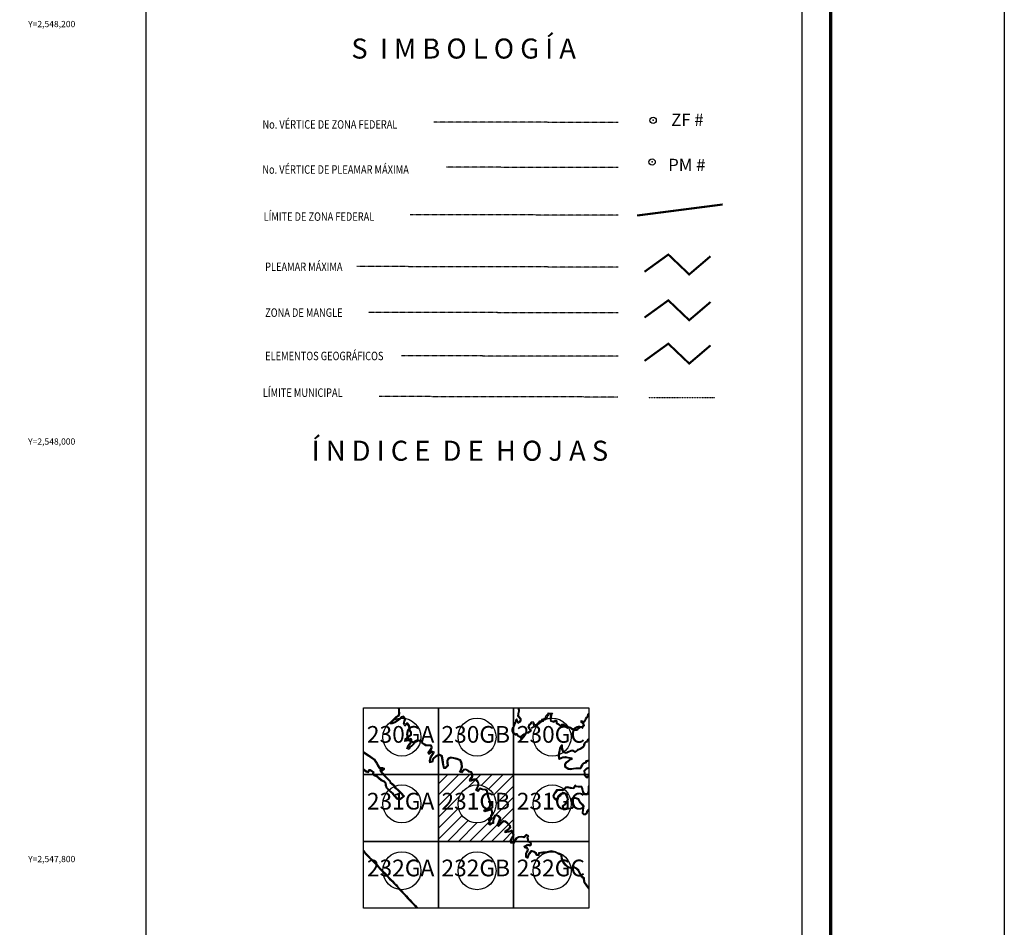
# Model space of a CAD drawing. Units: millimetres. Extents: x 377850 to 380250, y 2546957 to 2548757.
# Drawn here: x 379779 to 380250, y 2547767 to 2548202 of the extents above; entities that cross this region are included whole.
import ezdxf
from ezdxf.enums import TextEntityAlignment as Align

# ---------------------------------------------------------------- set-up
doc = ezdxf.new("R2010")
doc.units = ezdxf.units.MM
doc.header["$PDMODE"] = 32
doc.header["$PDSIZE"] = 3
for name, pattern in [('CENTRO1', [0.44, 0.2, -0.08, 0.08, -0.08]), ('OCULTA3', [0.45, 0.3, -0.15]), ('PUNTOS2', [0.1, 0, -0.1])]:
    doc.linetypes.add(name, pattern=pattern)
for name, color, linetype in [('Cuadricula', 7, 'Continuous'), ('CVL_CUADCON_TIT', 1, 'Continuous'), ('CVL_RET_TX', 2, 'Continuous'), ('Lomo', 7, 'Continuous'), ('MARGEN', 7, 'Continuous'), ('mun_son', 102, 'Continuous'), ('PLEAMAR', 1, 'Continuous'), ('ZOFEMAT', 5, 'Continuous')]:
    doc.layers.add(name, color=color, linetype=linetype)
doc.styles.add('MONOTXT4', font='MONOTXT4.shx')
doc.styles.add('ROMANS', font='ROMANS', dxfattribs={"height": 0.2})
doc.styles.get("Standard").update_dxf_attribs({"font": 'ARIAL.TTF'})
doc.styles.add('style1', font='ARIAL.TTF')

# ---------------------------------------------------------------- blocks, each defined once
blk = doc.blocks.new('A$C623725C6')
at = {"layer": 'Cuadricula', "color": 7, "linetype": 'Continuous'}
blk.add_lwpolyline([(0, 32), (36, 32), (36, 0), (0, 0)], close=True, dxfattribs=at)
at = {"layer": 'CVL_CUADCON_TIT', "color": 0}
for p, q in [((0, 27.57), (4.43, 32)), ((0, 22.26), (9.74, 32)), ((0, 16.96), (15.04, 32)), ((14.43, 26.08), (20.34, 32)), ((20.46, 26.81), (25.65, 32)), ((24.06, 25.11), (30.95, 32)), ((26.49, 22.23), (36, 31.75)), ((27.56, 18.01), (36, 26.44)), ((0, 11.66), (10.33, 21.99)), ((14.86, 0), (36, 21.14)), ((0, 6.35), (9.6, 15.96)), ((20.16, 0), (36, 15.84)), ((0, 1.05), (11.3, 12.35)), ((4.25, 0), (14.18, 9.93)), ((25.47, 0), (36, 10.53)), ((9.56, 0), (18.41, 8.85)), ((30.77, 0), (36, 5.23))]:
    blk.add_line(p, q, dxfattribs=at)

msp = doc.modelspace()

# ---------------------------------------------------------------- linework, layer by layer
at = {"layer": 'Cuadricula', "color": 7, "linetype": 'Continuous'}
for points in [[(379943.38, 2547872.47), (379979.38, 2547872.47), (379979.38, 2547840.47), (379943.38, 2547840.47)], [(379979.38, 2547872.47), (380015.38, 2547872.47), (380015.38, 2547840.47), (379979.38, 2547840.47)], [(380015.38, 2547872.47), (380051.38, 2547872.47), (380051.38, 2547840.47), (380015.38, 2547840.47)], [(379943.38, 2547840.47), (379979.38, 2547840.47), (379979.38, 2547808.47), (379943.38, 2547808.47)], [(379979.38, 2547840.47), (380015.38, 2547840.47), (380015.38, 2547808.47), (379979.38, 2547808.47)], [(380015.38, 2547840.47), (380051.38, 2547840.47), (380051.38, 2547808.47), (380015.38, 2547808.47)], [(379943.38, 2547808.47), (379979.38, 2547808.47), (379979.38, 2547776.47), (379943.38, 2547776.47)], [(379979.38, 2547808.47), (380015.38, 2547808.47), (380015.38, 2547776.47), (379979.38, 2547776.47)], [(380015.38, 2547808.47), (380051.38, 2547808.47), (380051.38, 2547776.47), (380015.38, 2547776.47)]]:
    msp.add_lwpolyline(points, close=True, dxfattribs=at)
at = {"layer": 'Lomo', "color": 7}
for p, q in [((379839.39, 2547051.56, 1.16), (379839.39, 2548649.19, 1.16)), ((380153.68, 2547051.56, 1.16), (380153.68, 2548649.19, 1.16))]:
    msp.add_line(p, q, dxfattribs=at)
at = {"layer": 'Lomo', "color": 7, "linetype": 'Continuous', "const_width": 1.6}
msp.add_lwpolyline([(380167.3, 2547019.98), (380167.3, 2548681.29)], dxfattribs=at)
at = {"layer": 'Lomo', "color": 7, "linetype": 'CENTRO1', "elevation": 1.16}
for points in [[(380065.4, 2548152.84), (379977.16, 2548153.03)], [(380065.4, 2548131.22), (379983.2, 2548131.42)], [(380065.4, 2548108.43), (379965.78, 2548108.66)], [(380065.4, 2548083.53), (379940.23, 2548083.83)], [(380065.4, 2548061.59), (379945.78, 2548061.89)], [(380065.4, 2548040.82), (379961.69, 2548041.07)], [(380065.38, 2548021.3), (379950.89, 2548021.55)]]:
    msp.add_lwpolyline(points, dxfattribs=at)
at = {"layer": 'Lomo', "color": 5, "linetype": 'OCULTA3', "const_width": 1, "elevation": 1.16}
msp.add_lwpolyline([(380074.54, 2548108.27), (380115.55, 2548113.56)], dxfattribs=at)
at = {"layer": 'Lomo', "color": 1, "linetype": 'CENTRO1', "const_width": 1, "elevation": 1.16}
msp.add_lwpolyline([(380078.09, 2548081.33), (380089.51, 2548089.58), (380099.51, 2548080.06), (380109.72, 2548088.76)], dxfattribs=at)
at = {"layer": 'Lomo', "color": 3, "linetype": 'CENTRO1', "const_width": 1, "elevation": 1.16}
msp.add_lwpolyline([(380078.09, 2548059.39), (380089.51, 2548067.64), (380099.51, 2548058.12), (380109.72, 2548066.83)], dxfattribs=at)
at = {"layer": 'Lomo', "color": 253, "linetype": 'CENTRO1', "const_width": 1, "elevation": 1.16}
msp.add_lwpolyline([(380078.09, 2548038.62), (380089.51, 2548046.87), (380099.51, 2548037.35), (380109.72, 2548046.05)], dxfattribs=at)
at = {"layer": 'Lomo', "color": 7, "linetype": 'Continuous'}
for centre in [(379961.85, 2547858.41), (379997.85, 2547858.41), (380033.85, 2547858.41), (379961.85, 2547826.41), (379997.85, 2547826.41), (380033.85, 2547826.41), (379961.85, 2547794.41), (379997.85, 2547794.41), (380033.85, 2547794.41)]:
    msp.add_circle(centre, 9.09, dxfattribs=at)
at = {"layer": 'Lomo', "color": 7}
for p in [(380082.22, 2548153.91, 1.16), (380081.74, 2548133.95, 1.16)]:
    msp.add_point(p, dxfattribs=at)
at = {"layer": 'MARGEN', "color": 255, "linetype": 'Continuous', "elevation": 2.32}
msp.add_lwpolyline([(377850.49, 2548756.89), (380250.49, 2548756.89), (380250.49, 2546956.89), (377850.49, 2546956.89)], close=True, dxfattribs=at)
at = {"layer": 'mun_son', "color": 3, "linetype": 'PUNTOS2'}
msp.add_line((380111.84, 2548021), (380079.84, 2548021), dxfattribs=at)
at = {"layer": 'PLEAMAR', "color": 1}
for points in [[(380051.38, 2547786.4), (380050.48, 2547787.71), (380049.49, 2547789), (380049.31, 2547790.76), (380048.22, 2547791.63), (380047.46, 2547793.05), (380046.67, 2547794.59), (380045.57, 2547795.66), (380044.03, 2547796.41), (380042.71, 2547795.84), (380041.43, 2547796.44), (380040.34, 2547797.35), (380039.29, 2547798.77), (380038.79, 2547800.03), (380038.53, 2547802.09), (380037.29, 2547802.47), (380035.52, 2547803.48), (380033.34, 2547804.01), (380031.49, 2547803.48), (380029.35, 2547803.26), (380027.23, 2547802.96), (380027.08, 2547802.1), (380026.7, 2547802.06), (380026.36, 2547802.81), (380025.24, 2547803.64), (380024.2, 2547803.95), (380023.6, 2547803.88), (380022.55, 2547802.48), (380021.82, 2547800.94), (380021.58, 2547801.15), (380021.57, 2547802.67), (380022.47, 2547804.32), (380022.08, 2547805.35), (380021.04, 2547805.63), (380020.97, 2547805.92), (380022.26, 2547806.64), (380023.15, 2547806.39), (380023.87, 2547806.89), (380023.79, 2547808.04), (380022.6, 2547808.34), (380022.52, 2547809.35), (380022.26, 2547810.16), (380022.64, 2547811.13), (380022.09, 2547811.47), (380021.37, 2547811.81), (380020.91, 2547811.3), (380020.31, 2547810.62), (380019.29, 2547810.84), (380017.64, 2547810.71), (380016.41, 2547809.95), (380015.6, 2547808.63), (380015.26, 2547808), (380014.33, 2547808.04), (380014.16, 2547808.8), (380014.92, 2547810.03), (380015.56, 2547810.92), (380015.65, 2547811.6), (380014.97, 2547812.87), (380014.59, 2547813.6), (380014.17, 2547813.62), (380013.01, 2547813.22), (380011.67, 2547813.06), (380011.67, 2547813.32), (380012.59, 2547813.74), (380013.44, 2547814.52), (380014.03, 2547815.04), (380013.96, 2547815.91), (380012.68, 2547817.23), (380011.41, 2547818.15), (380010.57, 2547818.29), (380009.85, 2547817.9), (380008.95, 2547817.06), (380008.08, 2547816.09), (380007.83, 2547816.28), (380008.51, 2547817.71), (380009.07, 2547818.92), (380009.2, 2547819.7), (380008.3, 2547820.75), (380007.07, 2547821.11), (380006.18, 2547820.84), (380005.82, 2547819.76), (380005.34, 2547818.51), (380005.31, 2547817.31), (380004.68, 2547817.16), (380004.14, 2547816.71), (380003.81, 2547816.89), (380004.11, 2547817.43), (380003.99, 2547818.86), (380004.68, 2547819.61), (380004.92, 2547820.69), (380005.25, 2547821.31), (380005.37, 2547822.24), (380005.13, 2547823.55), (380004.44, 2547823.79), (380003.01, 2547823.49), (380001.75, 2547823.04), (380001.63, 2547823.28), (380002.98, 2547823.93), (380003.99, 2547824.71), (380004.41, 2547825.67), (380004.41, 2547827.1), (380003.99, 2547828.42), (380003.54, 2547829.67), (380003.15, 2547831.2), (380002.84, 2547832.68), (380002.13, 2547833.33), (380000.57, 2547833.54), (379999.34, 2547833.99), (379998.84, 2547833.66), (379998.12, 2547832.88), (379997.76, 2547833.09), (379998.09, 2547833.99), (379998.72, 2547835.19), (379998.75, 2547836.2), (379998.3, 2547837.43), (379997.37, 2547838.42), (379996.11, 2547838.24), (379994.85, 2547837.62), (379994.7, 2547837.92), (379995.45, 2547838.81), (379995.78, 2547839.68), (379995.63, 2547841.02), (379995.12, 2547841.8), (379994.04, 2547842.04), (379993.68, 2547842.4), (379992.55, 2547843.12), (379991.32, 2547842.94), (379990.3, 2547841.83), (379990.03, 2547841.98), (379990.48, 2547843), (379990.81, 2547844.22), (379990.66, 2547845.81), (379990.36, 2547846.76), (379989.94, 2547847.54), (379988.39, 2547848.11), (379986.68, 2547848.56), (379985.19, 2547848.74), (379983.99, 2547848.35), (379983.33, 2547847.27), (379983.39, 2547846.23), (379983.54, 2547844.76), (379982.59, 2547843.78), (379982.26, 2547843.81), (379982.02, 2547844.7), (379981.72, 2547846.39), (379981.24, 2547849.46), (379979.68, 2547850.27), (379978.16, 2547849.49), (379976.72, 2547848.18), (379976.21, 2547846.77), (379975.61, 2547846.62), (379975.53, 2547847.22), (379975.94, 2547848.72), (379976.72, 2547849.88), (379977.47, 2547851.2), (379976.27, 2547851.71), (379974.98, 2547850.7), (379974.9, 2547850.97), (379975.85, 2547852.34), (379976.57, 2547853.51), (379975.88, 2547854.58), (379974.51, 2547854.61), (379973.34, 2547854.67), (379972.8, 2547855.03), (379971.9, 2547855.57), (379971.75, 2547856.28), (379970.85, 2547856.56), (379969.32, 2547857.15), (379968.12, 2547856.68), (379967.44, 2547855.39), (379966.54, 2547854.46), (379965.46, 2547853.75), (379965.16, 2547852.97), (379964.77, 2547853.12), (379965.1, 2547854.11), (379965.94, 2547855.18), (379966.6, 2547856.32), (379966.57, 2547857.45), (379965.91, 2547857.74), (379964.74, 2547857.08), (379963.66, 2547856.84), (379963.72, 2547857.38), (379965.34, 2547858.63), (379966.45, 2547859.56), (379966.51, 2547860.72), (379965.82, 2547861.71), (379965.73, 2547862.7), (379965.43, 2547863.95), (379964.75, 2547865.09), (379964.06, 2547865.04), (379963.35, 2547864.4), (379963.09, 2547865.02), (379963.31, 2547866.08), (379963.52, 2547866.74), (379963.59, 2547867.37), (379962.64, 2547868.37), (379961.55, 2547868.13), (379960.89, 2547867.39), (379959.94, 2547866.64), (379958.57, 2547865.76), (379957, 2547865.07), (379956.81, 2547865.31), (379957.97, 2547866.59), (379959.42, 2547867.96), (379960.56, 2547868.67), (379960.79, 2547869.7), (379960.74, 2547871.31), (379960.66, 2547872.47)], [(380017.34, 2547872.47), (380017.45, 2547872.36), (380017.67, 2547871.06), (380017.33, 2547869.59), (380017.27, 2547868.65), (380017.48, 2547868.2), (380017.81, 2547867.84), (380018.48, 2547867.08), (380018.41, 2547866.34), (380018.01, 2547865.76), (380017.73, 2547865.51), (380017.47, 2547866.08), (380017.1, 2547866.32), (380017.26, 2547866.89), (380016.97, 2547867.05), (380016.4, 2547866.71), (380016.25, 2547866.18), (380016.12, 2547865.57), (380015.72, 2547865.05), (380015.37, 2547864.22), (380015.18, 2547863.4), (380014.97, 2547862.89), (380014.8, 2547862.94), (380014.54, 2547862.01), (380014.52, 2547861.45), (380014.89, 2547860.69), (380015.74, 2547859.87), (380016.35, 2547859.54), (380016.51, 2547859.56), (380016.64, 2547859.83), (380016.77, 2547859.81), (380016.8, 2547859.66), (380016.84, 2547859.36), (380017.33, 2547858.85), (380017.69, 2547858.71), (380018.31, 2547858.38), (380018.9, 2547857.67), (380019.17, 2547857.68), (380019.18, 2547858.41), (380019.45, 2547858.84), (380020, 2547859.34), (380020.51, 2547859.64), (380021.17, 2547859.85), (380021.31, 2547860.14), (380021.75, 2547860.42), (380022.48, 2547860.46), (380023.45, 2547861.21), (380023.99, 2547861.51), (380023.78, 2547861.93), (380023.54, 2547862.02), (380023.16, 2547862.46), (380022.93, 2547862.99), (380022.73, 2547863.28), (380022.96, 2547863.87), (380023.1, 2547864.32), (380023.52, 2547864.45), (380023.86, 2547864.82), (380024.06, 2547865.32), (380024.46, 2547865.42), (380024.81, 2547864.78), (380024.76, 2547864.38), (380024.95, 2547863.89), (380025.14, 2547863.8), (380025.38, 2547863.79), (380025.54, 2547864.11), (380025.92, 2547864.01), (380026.13, 2547863.98), (380026.42, 2547864.17), (380026.7, 2547864.39), (380027.15, 2547864.68), (380027.34, 2547865.02), (380027.53, 2547865.23), (380027.62, 2547865.24), (380027.85, 2547865.47), (380027.94, 2547865.59), (380028.07, 2547865.59), (380028.11, 2547865.69), (380027.98, 2547865.72), (380028.07, 2547865.83), (380028.34, 2547865.82), (380028.51, 2547865.92), (380028.63, 2547866.07), (380028.82, 2547866), (380029.31, 2547865.93), (380029.63, 2547866.06), (380029.86, 2547866.29), (380029.83, 2547866.52), (380029.62, 2547866.78), (380030.13, 2547866.91), (380030.56, 2547866.95), (380030.69, 2547866.78), (380030.77, 2547866.86), (380030.7, 2547867.11), (380030.91, 2547867.08), (380031.05, 2547867.27), (380031.16, 2547867.47), (380031.16, 2547867.61), (380031.18, 2547867.78), (380031.44, 2547867.5), (380031.52, 2547867.68), (380031.41, 2547867.99), (380031.38, 2547868.15), (380031.46, 2547868.13), (380031.5, 2547868.03), (380031.62, 2547868), (380031.75, 2547868.21), (380031.75, 2547868.3), (380031.58, 2547868.43), (380031.63, 2547868.58), (380031.57, 2547868.64), (380031.36, 2547868.63), (380031.46, 2547868.84), (380031.8, 2547868.8), (380032.22, 2547868.93), (380032.35, 2547869.11), (380032.2, 2547869.34), (380032.27, 2547869.6), (380033.35, 2547869.54), (380033.07, 2547868.97), (380032.95, 2547867.88), (380032.83, 2547866.64), (380033.03, 2547866.12), (380033.75, 2547865.85), (380034.41, 2547865.58), (380035.03, 2547865.69), (380035.26, 2547866.16), (380035.59, 2547866.17), (380035.65, 2547865.7), (380035.75, 2547865.13), (380036.14, 2547864.76), (380037.04, 2547864.35), (380037.48, 2547863.88), (380038.05, 2547863.61), (380038.82, 2547863.29), (380039.1, 2547863.39), (380039, 2547863.77), (380038.89, 2547864.24), (380039.18, 2547864.24), (380039.71, 2547863.78), (380039.95, 2547863.55), (380040.45, 2547863.53), (380041.35, 2547863.19), (380042.42, 2547862.85), (380043.15, 2547862.27), (380044.77, 2547861.79), (380045.66, 2547861.69), (380046.17, 2547862.09), (380046.34, 2547862.39), (380047.23, 2547863.02), (380048.67, 2547863.29), (380049.28, 2547863.91), (380049.24, 2547864.64), (380048.74, 2547865.24), (380048.2, 2547865.64), (380048.2, 2547865.88), (380049.22, 2547865.64), (380049.72, 2547865.97), (380050.12, 2547866.99), (380050.55, 2547867.67), (380051.1, 2547868.31), (380051.34, 2547869.2), (380051.38, 2547869.25)], [(380051.38, 2547857.68), (380051, 2547857.26), (380050.73, 2547857.22), (380050.44, 2547856.68), (380050.15, 2547856.35), (380049.78, 2547856.21), (380049.2, 2547855.46), (380048.94, 2547854.63), (380048.75, 2547854.02), (380048.35, 2547853.61), (380047.16, 2547852.86), (380046.04, 2547852.54), (380045.45, 2547851.91), (380044.8, 2547851.47), (380043.83, 2547852.09), (380042.86, 2547852.04), (380041.32, 2547851.32), (380040.6, 2547850.92), (380039.4, 2547851.34), (380038.88, 2547852.61), (380038.78, 2547853.93), (380038.78, 2547854.62), (380038.43, 2547854.7), (380037.97, 2547854.22), (380037.38, 2547853.08), (380037.13, 2547852.23), (380036.95, 2547850.79), (380036.8, 2547849.4), (380036.9, 2547848.13), (380037.32, 2547847.78), (380038.2, 2547848.1), (380039.05, 2547848.58), (380040.26, 2547848.69), (380041.36, 2547848.47), (380042.39, 2547848.31), (380042.89, 2547848.18), (380042.87, 2547847.97), (380042.12, 2547847.66), (380041.28, 2547846.9), (380040.3, 2547846.16), (380039.74, 2547845.37), (380039.8, 2547844.38), (380040.49, 2547843.7), (380041.48, 2547843.13), (380042.68, 2547842.89), (380044.06, 2547843.19), (380045.27, 2547843.32), (380046.65, 2547843.31), (380047.59, 2547843.44), (380048.15, 2547844.27), (380048.49, 2547845.14), (380049.09, 2547845.77), (380050.09, 2547846.02), (380050.57, 2547846.8), (380051.38, 2547847.08)], [(379943.38, 2547851.04), (379944.76, 2547850.08), (379946.08, 2547849.29), (379947.43, 2547848.38), (379947.85, 2547847.98), (379948.44, 2547847.61), (379948.94, 2547846.84), (379949.59, 2547845.95), (379950.11, 2547844.71), (379951.1, 2547843.27), (379951.69, 2547843.4), (379952.46, 2547843.4), (379952.88, 2547843.27), (379952.88, 2547843.05), (379952.34, 2547842.61), (379951.64, 2547842.75), (379951.27, 2547842.38), (379951.96, 2547841.41), (379952.5, 2547840.82), (379953.42, 2547839.79), (379954.26, 2547838.91), (379955.37, 2547837.83), (379955.84, 2547837.31), (379956.12, 2547836.62), (379957.2, 2547835.78), (379957.82, 2547835.09), (379958.48, 2547834.11), (379959.09, 2547833.61), (379959.95, 2547832.86), (379961.17, 2547831.59), (379962.47, 2547830.08), (379961.6, 2547829.32), (379960.66, 2547828.7), (379959.88, 2547828.97), (379958.69, 2547830.24), (379957.77, 2547831.31), (379956.13, 2547832.74), (379954.83, 2547834.16), (379954.4, 2547835.39), (379954.32, 2547836.32), (379953.46, 2547837.3), (379952.18, 2547837.8), (379951.07, 2547838.71), (379950.14, 2547839.64), (379948.85, 2547840.14), (379948.26, 2547840.78), (379948.53, 2547841.69), (379947.43, 2547842.23), (379946.61, 2547842.8), (379945.97, 2547842.68), (379945.43, 2547841.79), (379944.59, 2547842.18), (379943.75, 2547842.92), (379943.38, 2547843.14)], [(380051.38, 2547843.85), (380051.18, 2547843.85), (380050.1, 2547843.41), (380049.45, 2547842.66), (380048.97, 2547842.3), (380049.14, 2547841.16), (380049.17, 2547840.13), (380050.06, 2547839.03), (380050.71, 2547838.85), (380050.91, 2547839.24), (380051.38, 2547839.69)], [(380051.38, 2547835.09), (380051.1, 2547834.91), (380051.02, 2547833.97), (380051.14, 2547832.56), (380050.56, 2547831.18), (380049.58, 2547831.21), (380048.9, 2547832.22), (380048.6, 2547833.57), (380048.11, 2547834.74), (380046.42, 2547834.79), (380045.38, 2547834.96), (380045, 2547835.43), (380044.65, 2547835.3), (380044.17, 2547834.56), (380043.93, 2547834.01), (380042.56, 2547834.2), (380041.21, 2547834.58), (380040.22, 2547834.37), (380039.41, 2547833.53), (380038.69, 2547833.15), (380037.2, 2547833.29), (380035.98, 2547833.12), (380034.96, 2547831.75), (380034.2, 2547830.28), (380034.33, 2547829.62), (380034.84, 2547828.98), (380035.56, 2547828.39), (380036.27, 2547828.33), (380036.66, 2547828.75), (380037.16, 2547829.89), (380037.99, 2547830.45), (380038.56, 2547831.21), (380039.15, 2547831.61), (380040.06, 2547831.27), (380040.77, 2547829.87), (380041.15, 2547828.46), (380040.1, 2547826.54), (380038.7, 2547825.3), (380039.04, 2547823.69), (380040.29, 2547823.79), (380041.7, 2547824.03), (380043.54, 2547824.37), (380044.57, 2547825.27), (380043.65, 2547826.63), (380043.22, 2547828), (380043.68, 2547828.93), (380044.93, 2547829.12), (380046.13, 2547828.74), (380047, 2547827.13), (380048.03, 2547825.96), (380048.58, 2547825.19), (380048.35, 2547823.71), (380048.16, 2547821.98), (380048.85, 2547821.31), (380049.8, 2547821.28), (380050.56, 2547821.92), (380050.99, 2547822.98), (380051.38, 2547823.45)], [(379943.38, 2547803.53), (379943.81, 2547803.07), (379944.62, 2547802.23), (379945.55, 2547801.25), (379946.85, 2547799.86), (379948.03, 2547798.61), (379948.83, 2547797.79), (379949.65, 2547796.95), (379950.48, 2547796.06), (379951.26, 2547795.18), (379952.87, 2547793.63), (379953.37, 2547793.11), (379954.38, 2547792.07), (379954.87, 2547791.55), (379955.96, 2547790.42), (379956.99, 2547789.33), (379958.02, 2547788.23), (379958.9, 2547787.29), (379959.67, 2547786.46), (379960.44, 2547785.63), (379961.23, 2547784.78), (379962.06, 2547783.88), (379962.9, 2547782.95), (379963.73, 2547782.04), (379964.58, 2547781.14), (379965.45, 2547780.21), (379966.34, 2547779.27), (379967.23, 2547778.35), (379968.09, 2547777.4), (379968.94, 2547776.5), (379968.96, 2547776.47)]]:
    msp.add_lwpolyline(points, dxfattribs=at)
at = {"layer": 'ZOFEMAT', "color": 5}
for points in [[(380051.38, 2547785.7), (380051.37, 2547785.71), (380050.15, 2547787.47), (380049.11, 2547788.84), (380048.93, 2547790.55), (380047.9, 2547791.36), (380047.11, 2547792.87), (380046.35, 2547794.35), (380045.34, 2547795.32), (380044.02, 2547795.97), (380042.7, 2547795.4), (380041.22, 2547796.1), (380040.05, 2547797.07), (380038.94, 2547798.58), (380038.4, 2547799.92), (380038.16, 2547801.78), (380037.13, 2547802.1), (380035.37, 2547803.11), (380033.35, 2547803.59), (380031.57, 2547803.09), (380029.4, 2547802.86), (380027.57, 2547802.6), (380027.42, 2547801.73), (380026.46, 2547801.63), (380026.04, 2547802.55), (380025.06, 2547803.28), (380024.17, 2547803.54), (380023.82, 2547803.5), (380022.9, 2547802.27), (380021.95, 2547800.29), (380021.19, 2547800.96), (380021.17, 2547802.77), (380022.03, 2547804.35), (380021.78, 2547805.02), (380020.71, 2547805.31), (380020.5, 2547806.13), (380022.21, 2547807.07), (380023.08, 2547806.82), (380023.46, 2547807.09), (380023.41, 2547807.72), (380022.23, 2547808.02), (380022.12, 2547809.27), (380021.84, 2547810.17), (380022.15, 2547810.97), (380021.9, 2547811.12), (380021.47, 2547811.32), (380021.2, 2547811.03), (380020.46, 2547810.18), (380019.27, 2547810.43), (380017.77, 2547810.32), (380016.7, 2547809.66), (380015.95, 2547808.43), (380015.5, 2547807.59), (380014.01, 2547807.65), (380013.74, 2547808.87), (380014.59, 2547810.25), (380015.18, 2547811.07), (380015.23, 2547811.52), (380014.62, 2547812.68), (380014.34, 2547813.21), (380014.23, 2547813.22), (380013.1, 2547812.83), (380011.27, 2547812.61), (380011.27, 2547813.57), (380012.36, 2547814.08), (380013.17, 2547814.82), (380013.61, 2547815.21), (380013.57, 2547815.74), (380012.42, 2547816.93), (380011.26, 2547817.77), (380010.64, 2547817.87), (380010.08, 2547817.57), (380009.24, 2547816.78), (380008.13, 2547815.55), (380007.33, 2547816.16), (380008.15, 2547817.88), (380008.68, 2547819.04), (380008.77, 2547819.58), (380008.07, 2547820.4), (380007.08, 2547820.69), (380006.49, 2547820.51), (380006.2, 2547819.63), (380005.74, 2547818.43), (380005.7, 2547816.99), (380004.87, 2547816.79), (380004.19, 2547816.23), (380003.27, 2547816.73), (380003.7, 2547817.52), (380003.58, 2547819.01), (380004.31, 2547819.8), (380004.54, 2547820.83), (380004.86, 2547821.44), (380004.96, 2547822.23), (380004.78, 2547823.24), (380004.41, 2547823.37), (380003.11, 2547823.1), (380001.55, 2547822.54), (380001.09, 2547823.46), (380002.76, 2547824.28), (380003.67, 2547824.97), (380004.01, 2547825.75), (380004.01, 2547827.04), (380003.61, 2547828.29), (380003.16, 2547829.55), (380002.77, 2547831.11), (380002.48, 2547832.47), (380001.95, 2547832.95), (380000.47, 2547833.15), (379999.39, 2547833.55), (379999.1, 2547833.35), (379998.19, 2547832.38), (379997.27, 2547832.92), (379997.72, 2547834.15), (379998.32, 2547835.29), (379998.34, 2547836.14), (379997.95, 2547837.21), (379997.22, 2547838), (379996.23, 2547837.86), (379994.68, 2547837.08), (379994.23, 2547837.97), (379995.1, 2547839.02), (379995.37, 2547839.73), (379995.24, 2547840.88), (379994.87, 2547841.45), (379993.84, 2547841.68), (379993.43, 2547842.09), (379992.46, 2547842.7), (379991.52, 2547842.56), (379990.38, 2547841.33), (379989.52, 2547841.81), (379990.1, 2547843.13), (379990.41, 2547844.26), (379990.27, 2547845.73), (379989.99, 2547846.61), (379989.66, 2547847.22), (379988.27, 2547847.73), (379986.61, 2547848.16), (379985.23, 2547848.33), (379984.26, 2547848.01), (379983.74, 2547847.17), (379983.79, 2547846.26), (379983.96, 2547844.62), (379982.74, 2547843.36), (379981.94, 2547843.43), (379981.63, 2547844.62), (379981.32, 2547846.32), (379980.87, 2547849.2), (379979.68, 2547849.82), (379978.39, 2547849.16), (379977.06, 2547847.95), (379976.52, 2547846.44), (379975.28, 2547846.13), (379975.12, 2547847.25), (379975.58, 2547848.89), (379976.38, 2547850.09), (379976.9, 2547851.01), (379976.33, 2547851.25), (379974.79, 2547850.03), (379974.45, 2547851.03), (379975.52, 2547852.56), (379976.1, 2547853.5), (379975.66, 2547854.19), (379974.49, 2547854.21), (379973.21, 2547854.28), (379972.59, 2547854.69), (379971.55, 2547855.31), (379971.41, 2547855.97), (379970.72, 2547856.18), (379969.32, 2547856.72), (379968.41, 2547856.36), (379967.76, 2547855.15), (379966.8, 2547854.16), (379965.79, 2547853.49), (379965.39, 2547852.45), (379964.27, 2547852.88), (379964.75, 2547854.3), (379965.61, 2547855.41), (379966.2, 2547856.42), (379966.18, 2547857.19), (379965.93, 2547857.29), (379964.89, 2547856.7), (379963.2, 2547856.33), (379963.35, 2547857.59), (379965.09, 2547858.94), (379966.06, 2547859.75), (379966.1, 2547860.61), (379965.43, 2547861.57), (379965.33, 2547862.63), (379965.05, 2547863.8), (379964.53, 2547864.67), (379964.23, 2547864.65), (379963.2, 2547863.73), (379962.68, 2547864.97), (379962.92, 2547866.18), (379963.13, 2547866.83), (379963.17, 2547867.23), (379962.51, 2547867.93), (379961.76, 2547867.76), (379961.16, 2547867.1), (379960.17, 2547866.31), (379958.75, 2547865.41), (379956.88, 2547864.59), (379956.29, 2547865.33), (379957.69, 2547866.87), (379959.17, 2547868.28), (379960.2, 2547868.92), (379960.39, 2547869.74), (379960.35, 2547871.29), (379960.26, 2547872.44), (379960.25, 2547872.47)], [(380017.83, 2547872.47), (380018.08, 2547871.05), (380017.73, 2547869.53), (380017.67, 2547868.72), (380017.81, 2547868.43), (380018.11, 2547868.11), (380018.89, 2547867.21), (380018.8, 2547866.2), (380018.31, 2547865.49), (380017.59, 2547864.85), (380017.16, 2547865.81), (380016.65, 2547866.13), (380016.64, 2547866.08), (380016.49, 2547865.39), (380016.07, 2547864.84), (380015.75, 2547864.1), (380015.56, 2547863.27), (380015.21, 2547862.41), (380015.08, 2547862.45), (380014.94, 2547861.94), (380014.92, 2547861.53), (380015.22, 2547860.93), (380015.98, 2547860.2), (380016.29, 2547860.03), (380016.41, 2547860.25), (380017.09, 2547860.18), (380017.19, 2547859.73), (380017.22, 2547859.54), (380017.55, 2547859.19), (380017.85, 2547859.08), (380018.57, 2547858.7), (380018.78, 2547858.44), (380018.78, 2547858.53), (380019.14, 2547859.09), (380019.76, 2547859.66), (380020.35, 2547860.01), (380020.88, 2547860.18), (380021, 2547860.42), (380021.62, 2547860.81), (380022.34, 2547860.85), (380023.23, 2547861.54), (380023.4, 2547861.64), (380023.3, 2547861.68), (380022.82, 2547862.24), (380022.58, 2547862.8), (380022.28, 2547863.23), (380022.59, 2547864.01), (380022.79, 2547864.64), (380023.3, 2547864.8), (380023.51, 2547865.04), (380023.77, 2547865.66), (380024.67, 2547865.88), (380025.23, 2547864.85), (380025.17, 2547864.43), (380025.2, 2547864.33), (380025.33, 2547864.58), (380026, 2547864.4), (380026.04, 2547864.4), (380026.19, 2547864.5), (380026.47, 2547864.71), (380026.85, 2547864.96), (380027.01, 2547865.25), (380027.35, 2547865.63), (380027.41, 2547865.63), (380027.88, 2547866.25), (380028.24, 2547866.22), (380028.24, 2547866.23), (380028.49, 2547866.54), (380028.91, 2547866.39), (380029.26, 2547866.34), (380029.4, 2547866.4), (380029.41, 2547866.41), (380028.93, 2547867), (380030.06, 2547867.31), (380030.22, 2547867.32), (380030.14, 2547867.6), (380030.72, 2547867.51), (380030.76, 2547867.57), (380030.76, 2547867.64), (380030.85, 2547868.22), (380030.72, 2547868.22), (380030.89, 2547868.58), (380030.87, 2547868.65), (380030.92, 2547868.64), (380030.92, 2547868.64), (380030.92, 2547868.65), (380030.92, 2547868.65), (380031.22, 2547869.27), (380031.76, 2547869.21), (380031.8, 2547869.22), (380031.77, 2547869.28), (380031.97, 2547870.02), (380033.97, 2547869.91), (380033.46, 2547868.86), (380033.35, 2547867.83), (380033.24, 2547866.7), (380033.34, 2547866.44), (380033.89, 2547866.23), (380034.46, 2547865.99), (380034.76, 2547866.05), (380035, 2547866.56), (380035.94, 2547866.58), (380036.04, 2547865.76), (380036.12, 2547865.33), (380036.36, 2547865.09), (380037.28, 2547864.68), (380037.72, 2547864.21), (380038.22, 2547863.97), (380038.58, 2547863.82), (380038.4, 2547864.63), (380039.33, 2547864.65), (380039.98, 2547864.07), (380040.12, 2547863.94), (380040.53, 2547863.93), (380041.48, 2547863.57), (380042.62, 2547863.21), (380043.34, 2547862.63), (380044.85, 2547862.18), (380045.54, 2547862.1), (380045.86, 2547862.35), (380046.04, 2547862.67), (380047.07, 2547863.4), (380048.47, 2547863.66), (380048.87, 2547864.07), (380048.85, 2547864.49), (380048.47, 2547864.95), (380047.81, 2547865.43), (380047.79, 2547866.39), (380049.14, 2547866.07), (380049.39, 2547866.23), (380049.76, 2547867.17), (380050.22, 2547867.91), (380050.74, 2547868.5), (380050.98, 2547869.39), (380051.38, 2547869.88)], [(380051.38, 2547857.09), (380051.2, 2547856.89), (380050.99, 2547856.86), (380050.77, 2547856.45), (380050.38, 2547856.01), (380050.02, 2547855.88), (380049.56, 2547855.28), (380049.32, 2547854.51), (380049.1, 2547853.81), (380048.6, 2547853.3), (380047.33, 2547852.49), (380046.26, 2547852.18), (380045.71, 2547851.61), (380044.81, 2547850.99), (380043.72, 2547851.68), (380042.96, 2547851.64), (380041.5, 2547850.96), (380040.63, 2547850.48), (380039.1, 2547851.03), (380038.48, 2547852.52), (380038.38, 2547853.91), (380038.38, 2547854.07), (380038.3, 2547853.98), (380037.75, 2547852.93), (380037.52, 2547852.15), (380037.35, 2547850.75), (380037.21, 2547849.39), (380037.29, 2547848.33), (380037.4, 2547848.23), (380038.03, 2547848.46), (380038.93, 2547848.97), (380040.28, 2547849.1), (380041.43, 2547848.87), (380042.48, 2547848.7), (380043.34, 2547848.47), (380043.23, 2547847.69), (380042.34, 2547847.32), (380041.53, 2547846.59), (380040.59, 2547845.88), (380040.15, 2547845.25), (380040.19, 2547844.56), (380040.73, 2547844.02), (380041.62, 2547843.51), (380042.67, 2547843.3), (380044, 2547843.58), (380045.24, 2547843.72), (380046.62, 2547843.71), (380047.36, 2547843.81), (380047.79, 2547844.46), (380048.14, 2547845.36), (380048.88, 2547846.13), (380049.84, 2547846.37), (380050.3, 2547847.13), (380051.38, 2547847.5)], [(379943.38, 2547851.56), (379943.43, 2547851.49), (379944.98, 2547850.42), (379946.29, 2547849.62), (379947.68, 2547848.69), (379948.09, 2547848.3), (379948.73, 2547847.9), (379949.27, 2547847.07), (379949.94, 2547846.15), (379950.46, 2547844.91), (379951.28, 2547843.72), (379951.65, 2547843.8), (379952.52, 2547843.8), (379953.28, 2547843.57), (379953.28, 2547842.86), (379952.44, 2547842.17), (379951.81, 2547842.31), (379952.27, 2547841.66), (379952.79, 2547841.09), (379953.72, 2547840.06), (379954.54, 2547839.19), (379955.66, 2547838.1), (379956.18, 2547837.53), (379956.45, 2547836.87), (379957.47, 2547836.08), (379958.13, 2547835.34), (379958.78, 2547834.38), (379959.34, 2547833.92), (379960.23, 2547833.15), (379961.46, 2547831.86), (379963.04, 2547830.04), (379961.84, 2547829), (379960.72, 2547828.25), (379959.66, 2547828.62), (379958.39, 2547829.98), (379957.49, 2547831.03), (379955.85, 2547832.45), (379954.48, 2547833.95), (379954, 2547835.3), (379953.93, 2547836.16), (379953.23, 2547836.97), (379951.98, 2547837.45), (379950.8, 2547838.41), (379949.92, 2547839.3), (379948.62, 2547839.8), (379947.81, 2547840.68), (379948.05, 2547841.48), (379947.22, 2547841.88), (379946.52, 2547842.37), (379946.22, 2547842.32), (379945.58, 2547841.28), (379944.37, 2547841.85), (379943.52, 2547842.6), (379943.38, 2547842.68)], [(380051.38, 2547843.45), (380051.25, 2547843.45), (380050.34, 2547843.08), (380049.72, 2547842.37), (380049.4, 2547842.13), (380049.54, 2547841.2), (380049.57, 2547840.28), (380050.3, 2547839.38), (380050.5, 2547839.32), (380050.58, 2547839.48), (380051.18, 2547840.06), (380051.38, 2547840.19)], [(380051.38, 2547832.08), (380050.82, 2547830.77), (380049.36, 2547830.82), (380048.53, 2547832.06), (380048.21, 2547833.45), (380047.84, 2547834.35), (380046.38, 2547834.39), (380045.16, 2547834.59), (380044.89, 2547834.93), (380044.53, 2547834.37), (380044.17, 2547833.57), (380042.48, 2547833.8), (380041.2, 2547834.16), (380040.43, 2547834), (380039.65, 2547833.21), (380038.77, 2547832.74), (380037.21, 2547832.88), (380036.2, 2547832.74), (380035.3, 2547831.53), (380034.62, 2547830.22), (380034.7, 2547829.79), (380035.13, 2547829.26), (380035.72, 2547828.78), (380036.11, 2547828.74), (380036.33, 2547828.97), (380036.84, 2547830.15), (380037.71, 2547830.75), (380038.28, 2547831.51), (380039.1, 2547832.06), (380040.35, 2547831.59), (380041.14, 2547830.01), (380041.57, 2547828.41), (380040.42, 2547826.28), (380039.14, 2547825.16), (380039.36, 2547824.12), (380040.24, 2547824.18), (380041.63, 2547824.43), (380043.36, 2547824.75), (380044.04, 2547825.34), (380043.29, 2547826.46), (380042.79, 2547828.04), (380043.41, 2547829.3), (380044.97, 2547829.53), (380046.4, 2547829.08), (380047.33, 2547827.36), (380048.35, 2547826.21), (380049, 2547825.28), (380048.75, 2547823.65), (380048.58, 2547822.13), (380049.02, 2547821.71), (380049.66, 2547821.68), (380050.22, 2547822.16), (380050.65, 2547823.19), (380051.38, 2547824.09)], [(379943.38, 2547804.12), (379944.1, 2547803.34), (379944.91, 2547802.5), (379945.84, 2547801.53), (379947.14, 2547800.14), (379948.32, 2547798.88), (379949.12, 2547798.07), (379949.94, 2547797.22), (379950.78, 2547796.33), (379951.55, 2547795.45), (379953.15, 2547793.92), (379953.66, 2547793.39), (379954.67, 2547792.35), (379955.16, 2547791.83), (379956.25, 2547790.7), (379957.28, 2547789.6), (379958.31, 2547788.5), (379959.2, 2547787.57), (379959.96, 2547786.73), (379960.74, 2547785.9), (379961.52, 2547785.05), (379962.36, 2547784.15), (379963.2, 2547783.22), (379964.03, 2547782.31), (379964.87, 2547781.41), (379965.74, 2547780.48), (379966.63, 2547779.55), (379967.52, 2547778.62), (379968.38, 2547777.67), (379969.22, 2547776.77), (379969.53, 2547776.47)]]:
    msp.add_lwpolyline(points, dxfattribs=at)

# ---------------------------------------------------------------- block references
at = {"layer": 'CVL_CUADCON_TIT', "color": 0}
msp.add_blockref('A$C623725C6', (379979.38, 2547808.47), dxfattribs=at)

# ---------------------------------------------------------------- texts
at = {"layer": 'CVL_RET_TX', "color": 0, "style": 'MONOTXT4'}
for s, p in [('Y=2,548,200', (379805.36, 2548200)), ('Y=2,548,000', (379805.36, 2548000)), ('Y=2,547,800', (379805.36, 2547800))]:
    msp.add_text(s, height=3, dxfattribs=at).set_placement(p, align=Align.MIDDLE_RIGHT)
at = {"layer": 'Lomo', "color": 7, "linetype": 'Continuous', "style": 'ROMANS', "width": 0.8}
for s, p in [('No. VÉRTICE DE ZONA FEDERAL', (379895.03, 2548149.87, 1.16)), ('No. VÉRTICE DE PLEAMAR MÁXIMA', (379894.96, 2548128.27, 1.16)), ('LÍMITE DE ZONA FEDERAL', (379895.57, 2548105.73, 1.16)), ('LÍMITE DE ZONA FEDERAL', (379895.57, 2548105.73, 1.16)), ('PLEAMAR MÁXIMA', (379896.33, 2548081.67, 1.16)), ('ZONA DE MANGLE', (379896.33, 2548059.73, 1.16)), ('ELEMENTOS GEOGRÁFICOS', (379896.33, 2548038.96, 1.16)), ('LÍMITE MUNICIPAL', (379895.22, 2548021.38, 1.16))]:
    msp.add_text(s, height=4.064, dxfattribs=at).set_placement(p)
at = {"layer": 'Lomo', "color": 7, "style": 'MONOTXT4'}
for s, p in [('ZF #', (380090.89, 2548151.19, 1.16)), ('PM #', (380089.43, 2548129.57, 1.16))]:
    msp.add_text(s, height=5.888, dxfattribs=at).set_placement(p)
at = {"layer": 'Lomo', "color": 7, "char_height": 9.6, "width": 164.9286, "attachment_point": 1, "style": 'ROMANS'}
for s, insert in [('\\fArial|b0|i0|c0|p34;S  I M B O L O G Í A', (379937.63, 2548193.06, 3.48)), ('\\fArial|b0|i0|c0|p34;Í N D I C E  D E  H O J A S', (379918.63, 2548000.4, 3.48)), ('\\fArial|b0|i0|c0|p34;Í N D I C E  D E  H O J A S', (379918.63, 2548000.4, 3.48))]:
    msp.add_mtext(s, dxfattribs=dict(at, insert=insert))
at = {"layer": 'Lomo', "char_height": 8, "width": 31.4437, "attachment_point": 5}
for s, insert in [('230GA', (379961.23, 2547858.68)), ('230GB', (379997.23, 2547858.68)), ('230GC', (380033.23, 2547858.68)), ('231GB', (379997.23, 2547826.68)), ('231GC', (380033.23, 2547826.68))]:
    msp.add_mtext(s, dxfattribs=dict(at, insert=insert))
at = {"layer": 'Lomo', "char_height": 8, "width": 31.4437, "attachment_point": 5, "style": 'style1'}
for s, insert in [('231GA', (379961.23, 2547826.68)), ('232GA', (379961.23, 2547794.68)), ('232GB', (379997.23, 2547794.68)), ('232GC', (380033.23, 2547794.68))]:
    msp.add_mtext(s, dxfattribs=dict(at, insert=insert))

doc.saveas('drawing.dxf')
